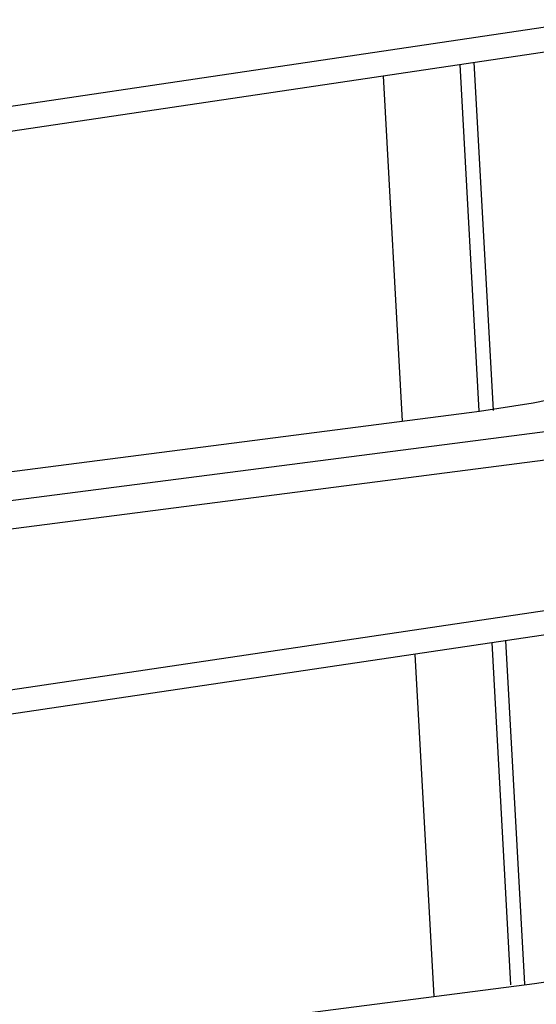
# Model space of a CAD drawing. Units: inches. Extents: x 12 to 408, y 5 to 292.
# Drawn here: x 385 to 387, y 162 to 167 of the extents above; entities that cross this region are included whole.
import ezdxf

# ---------------------------------------------------------------- set-up
doc = ezdxf.new("R2010")
doc.units = ezdxf.units.IN
doc.header["$MEASUREMENT"] = 0
doc.layers.add('Layer 1', color=7, linetype='Continuous')

# ---------------------------------------------------------------- blocks, each defined once
blk = doc.blocks.new('block 33')
at = {"layer": 'Layer 1', "color": 250, "lineweight": 25}
for points in [[(375.8572, 164.8753), (388.158, 166.701)], [(368.626, 163.6952), (388.1736, 166.5962)], [(386.6215, 166.3658), (386.7034, 164.8772)], [(386.5617, 166.357), (386.6434, 164.8738)], [(386.2333, 166.3082), (386.3146, 164.8313)], [(386.6454, 164.874), (386.876, 164.9091), (387.1048, 164.9567), (387.2186, 164.9861), (387.3312, 165.0207), (387.44, 165.0642), (387.5422, 165.1202)], [(388.3484, 164.9689), (386.6613, 164.7513)], [(368.7454, 162.5654), (386.6454, 164.874)], [(388.3966, 164.8538), (379.6251, 163.7226)], [(386.6613, 164.7513), (369.0457, 162.4793)], [(377.4146, 162.6108), (388.413, 164.2424)], [(368.8778, 161.2409), (388.428, 164.1408)], [(386.6978, 163.8841), (386.7784, 162.4202)], [(386.7576, 163.893), (386.8385, 162.4235)], [(386.3694, 163.8354), (386.4501, 162.3702)], [(386.881, 162.4258), (387.1096, 162.4606), (387.3364, 162.5075), (387.5608, 162.5703), (387.669, 162.6126), (387.771, 162.6668)], [(368.9804, 160.1163), (386.881, 162.4258)]]:
    blk.add_lwpolyline(points, dxfattribs=at)

msp = doc.modelspace()

# ---------------------------------------------------------------- block references
at = {"layer": 'Layer 1'}
msp.add_blockref('block 33', (0, 0), dxfattribs=at)

doc.saveas('drawing.dxf')
